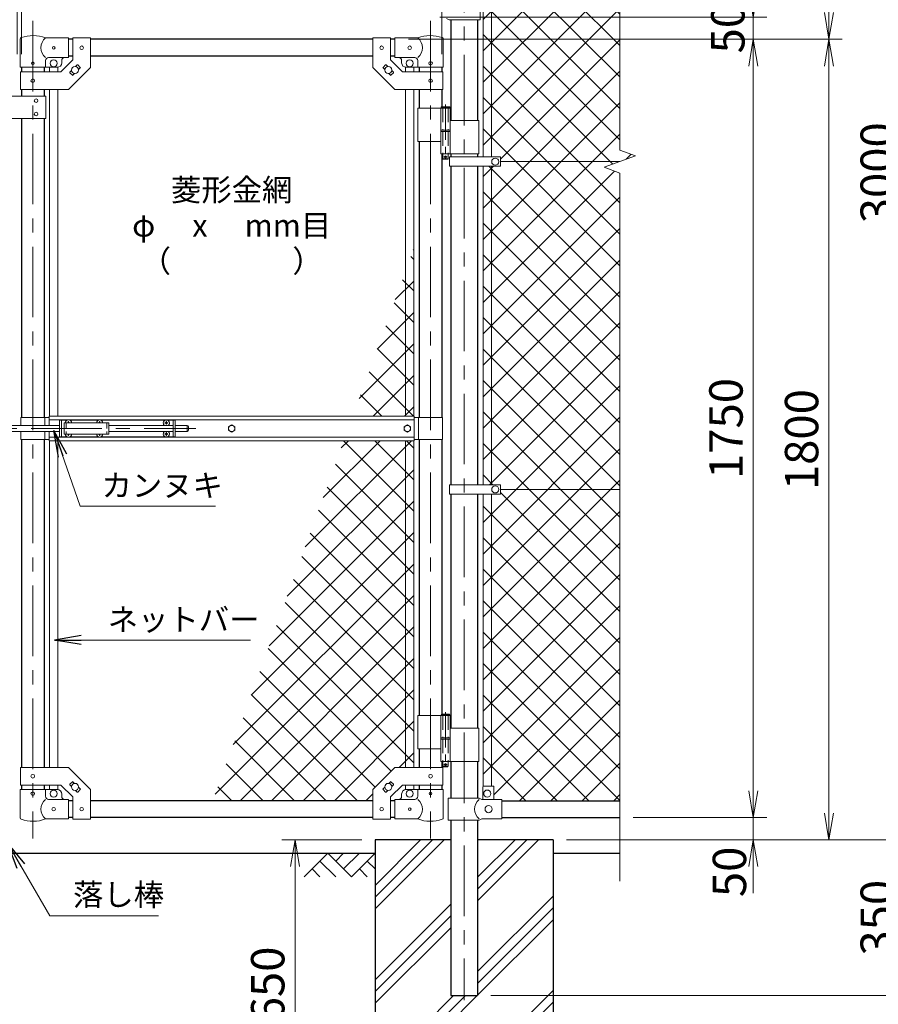
# Model space of a CAD drawing. Units: millimetres. Extents: x 12600 to 25200, y 0 to 8910.
# Drawn here: x 20954 to 22884, y 2979 to 5193 of the extents above; entities that cross this region are included whole.
import ezdxf
from ezdxf.enums import TextEntityAlignment as Align

# ---------------------------------------------------------------- set-up
doc = ezdxf.new("R2010")
doc.units = ezdxf.units.MM
doc.header["$LTSCALE"] = 5
doc.header["$MEASUREMENT"] = 0
doc.linetypes.add('CENTER', pattern=[50.8, 31.75, -6.35, 6.35, -6.35])
doc.linetypes.add('DASHED', pattern=[19.05, 12.7, -6.35])
doc.layers.get('Defpoints').update_dxf_attribs({"color": 8})
for name, color, linetype in [('D-BGD', 7, 'Continuous'), ('D-STR1', 1, 'Continuous'), ('D-STR4', 7, 'Continuous')]:
    doc.layers.add(name, color=color, linetype=linetype)
for name, color, linetype, lineweight in [('D-BMK', 2, 'CENTER', 13), ('D-DCR-HCH', 7, 'Continuous', 13), ('D-STR-DIM', 7, 'Continuous', 13), ('D-STR-TXT', 7, 'Continuous', 13), ('D-STR2', 7, 'Continuous', 13), ('D-STR3', 3, 'Continuous', 13)]:
    doc.layers.add(name, color=color, linetype=linetype, lineweight=lineweight)
doc.styles.add('ゴシック', font='txt')
doc.dimstyles.new('STYLE', dxfattribs={"dimscale": 30, "dimtxt": 2.5, "dimasz": 2, "dimexe": 1, "dimexo": 1, "dimgap": 0.8, "dimtad": 1, "dimdsep": 46, "dimtxsty": 'ゴシック', "dimblk": 'OPEN', "dimcen": 1e-08, "dimclrd": 256, "dimclre": 256, "dimclrt": 256, "dimadec": 0, "dimazin": 2, "dimtfac": 1, "dimtmove": 2, "dimatfit": 3, "dimldrblk": 'OPEN', "dimfxl": 1, "dimtolj": 1, "dimtzin": 0, "dimlwd": -1, "dimlwe": -1, "dimarcsym": 0})

# ---------------------------------------------------------------- blocks, each defined once
blk = doc.blocks.new('_Open')
at = {"color": 0, "linetype": 'ByBlock', "lineweight": -2}
for p, q in [((-1, 0.167), (0, 0)), ((-1, -0.167), (0, 0)), ((0, 0), (-1, 0))]:
    blk.add_line(p, q, dxfattribs=at)
blk = doc.blocks.new('*D20')
at = {"layer": 'D-STR-DIM'}
for p, q in [((21722.7, 3348.8), (21542.7, 3348.8)), ((21572.7, 3288.8), (21572.7, 2758.8)), ((21722.7, 2698.8), (21542.7, 2698.8))]:
    blk.add_line(p, q, dxfattribs=at)
at = {"layer": 'Defpoints', "color": 0}
for p in [(21752.7, 3348.8), (21572.7, 2698.8), (21752.7, 2698.8)]:
    blk.add_point(p, dxfattribs=at)
at = {"layer": 'D-STR-DIM', "xscale": 60, "yscale": 60, "zscale": 60}
for p, rotation in [((21572.7, 3348.8), 90), ((21572.7, 2698.8), 270)]:
    blk.add_blockref('_Open', p, dxfattribs=dict(at, rotation=rotation))
at = {"layer": 'D-STR-DIM', "insert": (21511.2, 3023.8), "char_height": 75, "attachment_point": 5, "rotation": 90, "style": 'ゴシック'}
blk.add_mtext('\\A1;650', dxfattribs=at)
blk = doc.blocks.new('*D21')
at = {"layer": 'D-STR-DIM'}
for p, q in [((22602.7, 3458.8), (22602.7, 3518.8)), ((22332.7, 3398.8), (22632.7, 3398.8)), ((22602.7, 3348.8), (22602.7, 3398.8)), ((22182.7, 3348.8), (22632.7, 3348.8)), ((22602.7, 3288.8), (22602.7, 3228.8))]:
    blk.add_line(p, q, dxfattribs=at)
at = {"layer": 'Defpoints', "color": 0}
for p in [(22302.7, 3398.8), (22602.7, 3398.8), (22152.7, 3348.8)]:
    blk.add_point(p, dxfattribs=at)
at = {"layer": 'D-STR-DIM', "xscale": 60, "yscale": 60, "zscale": 60}
for p, rotation in [((22602.7, 3398.8), 270), ((22602.7, 3348.8), 90)]:
    blk.add_blockref('_Open', p, dxfattribs=dict(at, rotation=rotation))
at = {"layer": 'D-STR-DIM', "insert": (22549, 3276.9), "char_height": 75, "attachment_point": 5, "rotation": 90, "style": 'ゴシック'}
blk.add_mtext('\\A1;50', dxfattribs=at)
blk = doc.blocks.new('*D22')
at = {"layer": 'D-STR-DIM'}
for p, q in [((21827.3, 5148.8), (22632.7, 5148.8)), ((22602.7, 3458.8), (22602.7, 5088.8)), ((22332.7, 3398.8), (22632.7, 3398.8))]:
    blk.add_line(p, q, dxfattribs=at)
at = {"layer": 'Defpoints', "color": 0}
for p in [(21797.3, 5148.8), (22602.7, 5148.8), (22302.7, 3398.8)]:
    blk.add_point(p, dxfattribs=at)
at = {"layer": 'D-STR-DIM', "xscale": 60, "yscale": 60, "zscale": 60}
for p, rotation in [((22602.7, 5148.8), 90), ((22602.7, 3398.8), 270)]:
    blk.add_blockref('_Open', p, dxfattribs=dict(at, rotation=rotation))
at = {"layer": 'D-STR-DIM', "insert": (22541.2, 4273.8), "char_height": 75, "attachment_point": 5, "rotation": 90, "style": 'ゴシック'}
blk.add_mtext('\\A1;1750', dxfattribs=at)
blk = doc.blocks.new('*D23')
at = {"layer": 'D-STR-DIM'}
for p, q in [((22332.7, 6348.8), (22972.7, 6348.8)), ((22942.7, 3408.8), (22942.7, 6288.8)), ((22182.7, 3348.8), (22972.7, 3348.8))]:
    blk.add_line(p, q, dxfattribs=at)
at = {"layer": 'Defpoints', "color": 0}
for p in [(22302.7, 6348.8), (22942.7, 6348.8), (22152.7, 3348.8)]:
    blk.add_point(p, dxfattribs=at)
at = {"layer": 'D-STR-DIM', "xscale": 60, "yscale": 60, "zscale": 60}
for p, rotation in [((22942.7, 6348.8), 90), ((22942.7, 3348.8), 270)]:
    blk.add_blockref('_Open', p, dxfattribs=dict(at, rotation=rotation))
at = {"layer": 'D-STR-DIM', "insert": (22881.2, 4848.8), "char_height": 75, "attachment_point": 5, "rotation": 90, "style": 'ゴシック'}
blk.add_mtext('\\A1;3000', dxfattribs=at)
blk = doc.blocks.new('*D24')
at = {"layer": 'D-STR-DIM'}
for p, q in [((22332.7, 6348.8), (23142.7, 6348.8)), ((23112.7, 3058.8), (23112.7, 6288.8)), ((22012.9, 2998.8), (23142.7, 2998.8))]:
    blk.add_line(p, q, dxfattribs=at)
at = {"layer": 'Defpoints', "color": 0}
for p in [(22302.7, 6348.8), (23112.7, 6348.8), (21982.9, 2998.8)]:
    blk.add_point(p, dxfattribs=at)
at = {"layer": 'D-STR-DIM', "xscale": 60, "yscale": 60, "zscale": 60}
for p, rotation in [((23112.7, 6348.8), 90), ((23112.7, 2998.8), 270)]:
    blk.add_blockref('_Open', p, dxfattribs=dict(at, rotation=rotation))
at = {"layer": 'D-STR-DIM', "insert": (23051.2, 4673.8), "char_height": 75, "attachment_point": 5, "rotation": 90, "style": 'ゴシック'}
blk.add_mtext('\\A1;3350', dxfattribs=at)
blk = doc.blocks.new('*D25')
at = {"layer": 'D-STR-DIM'}
for p, q in [((22182.7, 3348.8), (22972.7, 3348.8)), ((22942.7, 3288.8), (22942.7, 3058.8)), ((22012.9, 2998.8), (22972.7, 2998.8))]:
    blk.add_line(p, q, dxfattribs=at)
at = {"layer": 'Defpoints', "color": 0}
for p in [(22152.7, 3348.8), (21982.9, 2998.8), (22942.7, 2998.8)]:
    blk.add_point(p, dxfattribs=at)
at = {"layer": 'D-STR-DIM', "xscale": 60, "yscale": 60, "zscale": 60}
for p, rotation in [((22942.7, 3348.8), 90), ((22942.7, 2998.8), 270)]:
    blk.add_blockref('_Open', p, dxfattribs=dict(at, rotation=rotation))
at = {"layer": 'D-STR-DIM', "insert": (22881.2, 3173.8), "char_height": 75, "attachment_point": 5, "rotation": 90, "style": 'ゴシック'}
blk.add_mtext('\\A1;350', dxfattribs=at)
blk = doc.blocks.new('*D2')
at = {"layer": 'D-STR-DIM'}
for p, q in [((22332.7, 6348.8), (22802.7, 6348.8)), ((22772.7, 6288.8), (22772.7, 5208.8)), ((21827.3, 5148.8), (22802.7, 5148.8))]:
    blk.add_line(p, q, dxfattribs=at)
at = {"layer": 'Defpoints', "color": 0}
for p in [(22302.7, 6348.8), (21797.3, 5148.8), (22772.7, 5148.8)]:
    blk.add_point(p, dxfattribs=at)
at = {"layer": 'D-STR-DIM', "xscale": 60, "yscale": 60, "zscale": 60}
for p, rotation in [((22772.7, 6348.8), 90), ((22772.7, 5148.8), 270)]:
    blk.add_blockref('_Open', p, dxfattribs=dict(at, rotation=rotation))
at = {"layer": 'D-STR-DIM', "insert": (22711.2, 5748.8), "char_height": 75, "attachment_point": 5, "rotation": 90, "style": 'ゴシック'}
blk.add_mtext('\\A1;1200', dxfattribs=at)
blk = doc.blocks.new('*D3')
at = {"layer": 'D-STR-DIM'}
for p, q in [((21827.3, 5148.8), (22802.7, 5148.8)), ((22772.7, 5088.8), (22772.7, 3408.8)), ((22182.7, 3348.8), (22802.7, 3348.8))]:
    blk.add_line(p, q, dxfattribs=at)
at = {"layer": 'Defpoints', "color": 0}
for p in [(21797.3, 5148.8), (22152.7, 3348.8), (22772.7, 3348.8)]:
    blk.add_point(p, dxfattribs=at)
at = {"layer": 'D-STR-DIM', "xscale": 60, "yscale": 60, "zscale": 60}
for p, rotation in [((22772.7, 5148.8), 90), ((22772.7, 3348.8), 270)]:
    blk.add_blockref('_Open', p, dxfattribs=dict(at, rotation=rotation))
at = {"layer": 'D-STR-DIM', "insert": (22711.2, 4248.8), "char_height": 75, "attachment_point": 5, "rotation": 90, "style": 'ゴシック'}
blk.add_mtext('\\A1;1800', dxfattribs=at)
blk = doc.blocks.new('*D5')
at = {"layer": 'D-STR-DIM'}
for p, q in [((22602.7, 5258.8), (22602.7, 5318.8)), ((21897.7, 5198.8), (22632.7, 5198.8)), ((22602.7, 5198.8), (22602.7, 5148.8)), ((21827.3, 5148.8), (22632.7, 5148.8)), ((22602.7, 5088.8), (22602.7, 5028.8))]:
    blk.add_line(p, q, dxfattribs=at)
at = {"layer": 'Defpoints', "color": 0}
for p in [(21867.7, 5198.8), (21797.3, 5148.8), (22602.7, 5148.8)]:
    blk.add_point(p, dxfattribs=at)
at = {"layer": 'D-STR-DIM', "xscale": 60, "yscale": 60, "zscale": 60}
for p, rotation in [((22602.7, 5198.8), 270), ((22602.7, 5148.8), 90)]:
    blk.add_blockref('_Open', p, dxfattribs=dict(at, rotation=rotation))
at = {"layer": 'D-STR-DIM', "insert": (22545.4, 5173.8), "char_height": 75, "attachment_point": 5, "rotation": 90, "style": 'ゴシック'}
blk.add_mtext('\\A1;50', dxfattribs=at)
blk = doc.blocks.new('*D40')
at = {"layer": 'D-STR-DIM'}
for p, q in [((20957.7, 5115.8), (20957.7, 6628.8)), ((21902.7, 5115.8), (21902.7, 6628.8)), ((21017.7, 6598.8), (21842.7, 6598.8))]:
    blk.add_line(p, q, dxfattribs=at)
at = {"layer": 'Defpoints', "color": 0}
for p in [(21902.7, 6598.8), (20957.7, 5085.8), (21902.7, 5085.8)]:
    blk.add_point(p, dxfattribs=at)
at = {"layer": 'D-STR-DIM', "xscale": 60, "yscale": 60, "zscale": 60, "rotation": 180}
blk.add_blockref('_Open', (20957.7, 6598.8), dxfattribs=at)
at = {"layer": 'D-STR-DIM', "xscale": 60, "yscale": 60, "zscale": 60}
blk.add_blockref('_Open', (21902.7, 6598.8), dxfattribs=at)
at = {"layer": 'D-STR-DIM', "insert": (21430.2, 6688.8), "char_height": 75, "attachment_point": 5, "style": 'ゴシック'}
blk.add_mtext('\\A1;945', dxfattribs=at)
blk = doc.blocks.new('*D43')
at = {"layer": 'D-STR-DIM'}
for p, q in [((20947.7, 5115.8), (20947.7, 6628.8)), ((20957.7, 5115.8), (20957.7, 6628.8)), ((20887.7, 6598.8), (20827.7, 6598.8)), ((20947.7, 6598.8), (20957.7, 6598.8)), ((21017.7, 6598.8), (21077.7, 6598.8))]:
    blk.add_line(p, q, dxfattribs=at)
at = {"layer": 'Defpoints', "color": 0}
for p in [(20957.7, 6598.8), (20947.7, 5085.8), (20957.7, 5085.8)]:
    blk.add_point(p, dxfattribs=at)
at = {"layer": 'D-STR-DIM', "xscale": 60, "yscale": 60, "zscale": 60}
blk.add_blockref('_Open', (20947.7, 6598.8), dxfattribs=at)
at = {"layer": 'D-STR-DIM', "xscale": 60, "yscale": 60, "zscale": 60, "rotation": 180}
blk.add_blockref('_Open', (20957.7, 6598.8), dxfattribs=at)
at = {"layer": 'D-STR-DIM', "insert": (20952.7, 6688.8), "char_height": 75, "attachment_point": 5, "style": 'ゴシック'}
blk.add_mtext('\\A1;10', dxfattribs=at)

msp = doc.modelspace()

# ---------------------------------------------------------------- hatches: boundary and pattern name
at = {"layer": 'D-DCR-HCH'}
h = msp.add_hatch(dxfattribs=at)
h.set_pattern_fill('PLAST', color=256, scale=600, angle=45)
h.set_pattern_definition([(45, (31994.15, 36557.47), (-106.066, 106.066), []), (45, (31980.9, 36570.73), (-106.066, 106.066), []), (45, (31967.64, 36583.99), (-106.066, 106.066), [])])
h.paths.add_polyline_path([(22152.656, 3348.839), (21982.906, 3348.839), (21982.906, 2998.839), (21922.406, 2998.839), (21922.406, 3348.839), (21752.656, 3348.839), (21752.656, 2698.839), (22152.656, 2698.839)])
at = {"layer": 'D-STR2'}
h = msp.add_hatch(dxfattribs=at)
h.set_pattern_fill('ANSI37', color=256, scale=400)
h.set_pattern_definition([(45, (18689.98, 50), (-35.35534, 35.35534), []), (135, (18689.98, 50), (-35.35534, -35.35534), [])])
h.paths.add_polyline_path([(22302.656, 6310.839), (22037.656, 6310.839), (22037.656, 6307.839), (22019.656, 6307.839), (22019.656, 6278.839, -0.41421356), (22018.656, 6277.839), (22014.156, 6277.839), (22014.156, 5621.139), (22035.156, 5621.139), (22035.156, 5610.839), (22302.656, 5610.839)])
h.paths.add_polyline_path([(22014.156, 6277.839), (21995.156, 6277.839), (21995.156, 5621.139), (22014.156, 5621.139)])
h.paths.add_polyline_path([(22302.656, 5610.839), (22035.156, 5610.839), (22035.156, 5600.539), (22014.156, 5600.539), (22014.156, 4884.339), (22034.656, 4884.339), (22034.656, 4873.839), (22302.656, 4873.839), (22337.895, 4886.665), (22302.656, 4899.491)])
h.paths.add_polyline_path([(22014.156, 5600.539), (21995.156, 5600.539), (21995.156, 4884.339), (22014.156, 4884.339)])
h.paths.add_polyline_path([(22302.656, 4848.187), (22267.418, 4861.013), (22302.656, 4873.839), (22034.656, 4873.839), (22034.656, 4863.339), (22014.156, 4863.339), (22014.156, 4147.339), (22034.656, 4147.339), (22034.656, 4136.839), (22302.656, 4136.839)])
h.paths.add_polyline_path([(22014.156, 4863.339), (21995.156, 4863.339), (21995.156, 4147.339), (22014.156, 4147.339)])
h.paths.add_polyline_path([(22302.656, 4136.839), (22034.656, 4136.839), (22034.656, 4126.339), (22014.156, 4126.339), (22014.156, 3469.939), (22017.656, 3469.939, -0.41421356), (22019.656, 3467.939), (22019.656, 3439.939), (22037.656, 3439.939), (22037.656, 3436.839), (22302.656, 3436.839)])
h.paths.add_polyline_path([(22014.156, 4126.339), (21995.156, 4126.339), (21995.156, 3469.262, -0.21525044), (21996.656, 3469.939), (22014.156, 3469.939)])
h = msp.add_hatch(dxfattribs=at)
h.set_pattern_fill('ANSI37', color=256, scale=400)
h.set_pattern_definition([(45, (-1859.54, -5022.53), (-35.35534, 35.35534), []), (135, (-1859.54, -5022.53), (-35.35534, -35.35534), [])])
h.paths.add_polyline_path([(21839.756, 4678.291), (21820.756, 4626.089), (21820.756, 4301.339), (21839.756, 4301.339)])
h.paths.add_polyline_path([(21820.756, 4626.089), (21702.557, 4301.339), (21820.756, 4301.339)])
h.paths.add_polyline_path([(21839.756, 4246.339), (21820.756, 4246.339), (21820.756, 3511.889), (21839.756, 3511.889)])
h.paths.add_polyline_path([(21820.756, 4246.339), (21682.538, 4246.339), (21387.904, 3436.839), (21747.256, 3436.839), (21747.256, 3461.889), (21797.256, 3511.889), (21820.756, 3511.889)])

# ---------------------------------------------------------------- linework, layer by layer
at = {"layer": 'D-BGD'}
for p, q in [((20152.656, 3318.839), (21752.656, 3318.839)), ((22152.656, 3318.839), (22302.656, 3318.839))]:
    msp.add_line(p, q, dxfattribs=at)
at = {"layer": 'D-BMK'}
for p, q in [((21952.656, 6384.078), (21952.656, 2988.263)), ((20983.056, 5190.572), (20983.056, 3352.177)), ((21877.256, 5190.572), (21877.256, 3352.177)), ((20725.186, 4273.839), (21349.638, 4273.839))]:
    msp.add_line(p, q, dxfattribs=at)
at = {"layer": 'D-BMK', "ltscale": 0.5}
for p, q in [((21910.816, 5002.256), (21910.816, 4877.372)), ((21907.19, 4884.339), (21914.441, 4884.339)), ((21910.816, 3636.256), (21910.816, 3511.372)), ((21907.19, 3518.339), (21914.441, 3518.339))]:
    msp.add_line(p, q, dxfattribs=at)
at = {"layer": 'D-DCR-HCH'}
for p, q in [((21646.232, 3318.839), (21593.02, 3265.627)), ((21628.495, 3301.101), (21664.132, 3265.627)), ((21646.232, 3318.839), (21699.444, 3265.627)), ((21663.969, 3301.101), (21681.707, 3318.839)), ((21681.707, 3283.364), (21717.181, 3318.839)), ((21699.444, 3265.627), (21752.656, 3318.839)), ((21734.919, 3301.101), (21752.656, 3283.445)), ((21610.757, 3283.364), (21628.576, 3265.627)), ((21717.181, 3283.364), (21735, 3265.627))]:
    msp.add_line(p, q, dxfattribs=at)
at = {"layer": 'D-STR-DIM'}
for p, q in [((22302.656, 4899.491), (22302.656, 6411.839)), ((22337.895, 4886.665), (22302.656, 4899.491)), ((22267.418, 4861.013), (22337.895, 4886.665)), ((22302.656, 4848.187), (22267.418, 4861.013)), ((22302.656, 3255.839), (22302.656, 4848.187))]:
    msp.add_line(p, q, dxfattribs=at)
at = {"layer": 'D-STR1'}
for p, q in [((21922.406, 5192.939), (21922.406, 4966.339)), ((21982.906, 5192.939), (21982.906, 4966.339)), ((21073.056, 5148.839), (21063.056, 5148.839)), ((21747.256, 5148.839), (21113.056, 5148.839)), ((21797.256, 5148.839), (21787.256, 5148.839)), ((21073.056, 5110.839), (21063.056, 5110.839)), ((21747.256, 5110.839), (21113.056, 5110.839)), ((21797.256, 5110.839), (21787.256, 5110.839)), ((20957.656, 5085.839), (20957.656, 5075.789)), ((21008.456, 5085.839), (21008.456, 5075.789)), ((21851.856, 5085.839), (21851.856, 5075.789)), ((21902.656, 5085.839), (21902.656, 5075.789)), ((20957.656, 5035.789), (20957.656, 5020.789)), ((21008.456, 5035.789), (21008.456, 5020.789)), ((21851.856, 5035.789), (21851.856, 4994.339)), ((21902.656, 5035.789), (21902.656, 4997.339)), ((20957.656, 4970.789), (20957.656, 4298.839)), ((21008.456, 4970.789), (21008.456, 4298.839)), ((21851.856, 4919.339), (21851.856, 4298.839)), ((21902.656, 4891.339), (21902.656, 4298.839)), ((21922.406, 4891.339), (21922.406, 4884.339)), ((21982.906, 4891.339), (21982.906, 4884.339)), ((21922.406, 4863.339), (21922.406, 4147.339)), ((21982.906, 4863.339), (21982.906, 4147.339)), ((20957.656, 4248.839), (20957.656, 3511.889)), ((21008.456, 4248.839), (21008.456, 3511.889)), ((21851.856, 4248.839), (21851.856, 3628.339)), ((21902.656, 4248.839), (21902.656, 3631.339)), ((21922.406, 4126.339), (21922.406, 3600.339)), ((21982.906, 4126.339), (21982.906, 3600.339)), ((21851.856, 3553.339), (21851.856, 3511.889)), ((21902.656, 3525.339), (21902.656, 3511.889)), ((21922.406, 3525.339), (21922.406, 3442.939)), ((21982.906, 3525.339), (21982.906, 3442.939)), ((20957.656, 3471.889), (20957.656, 3461.839)), ((21008.456, 3471.889), (21008.456, 3461.839)), ((21851.856, 3471.889), (21851.856, 3461.839)), ((21902.656, 3471.889), (21902.656, 3461.839)), ((21073.056, 3436.839), (21063.056, 3436.839)), ((21747.256, 3436.839), (21113.056, 3436.839)), ((21797.256, 3436.839), (21787.256, 3436.839)), ((22037.656, 3436.839), (22302.656, 3436.839)), ((21073.056, 3398.839), (21063.056, 3398.839)), ((21747.256, 3398.839), (21113.056, 3398.839)), ((21797.256, 3398.839), (21787.256, 3398.839)), ((21922.406, 3392.939), (21922.406, 2998.839)), ((21982.906, 3392.939), (21982.906, 2998.839)), ((22037.656, 3398.839), (22302.656, 3398.839)), ((21922.406, 2998.839), (21982.906, 2998.839))]:
    msp.add_line(p, q, dxfattribs=at)
at = {"layer": 'D-STR3'}
for p, q in [((21995.156, 5600.539), (21995.156, 4884.339)), ((22014.156, 5600.539), (22014.156, 4884.339)), ((21988.756, 5242.939), (21988.756, 5192.939)), ((21912.856, 5195.939), (21918.856, 5192.939)), ((21988.756, 5192.939), (21918.856, 5192.939)), ((20954.506, 5085.839), (20954.506, 5149.531)), ((21063.056, 5151.839), (21011.606, 5151.839)), ((21063.056, 5151.839), (21063.056, 5107.839)), ((21073.056, 5152.039), (21073.056, 5102.357)), ((21073.056, 5152.039), (21113.056, 5152.039)), ((21113.056, 5152.039), (21113.056, 5085.789)), ((21747.256, 5152.039), (21747.256, 5085.789)), ((21787.256, 5152.039), (21747.256, 5152.039)), ((21787.256, 5152.039), (21787.256, 5102.357)), ((21797.256, 5151.839), (21848.706, 5151.839)), ((21797.256, 5151.839), (21797.256, 5107.839)), ((21905.806, 5085.839), (21905.806, 5149.531)), ((21011.606, 5085.839), (21011.606, 5100.839)), ((21063.056, 5107.839), (21018.606, 5107.839)), ((21046.488, 5075.789), (21073.056, 5102.357)), ((21048.056, 5100.839), (21048.056, 5095.839)), ((21813.825, 5075.789), (21787.256, 5102.357)), ((21797.256, 5107.839), (21841.706, 5107.839)), ((21812.256, 5100.839), (21812.256, 5095.839)), ((21848.706, 5085.839), (21848.706, 5100.839)), ((20954.506, 5085.839), (21011.606, 5085.839)), ((20955.356, 5075.789), (21046.488, 5075.789)), ((20955.356, 5075.789), (20955.356, 5035.789)), ((21011.606, 5085.839), (21038.056, 5085.839)), ((21020.556, 5085.839), (21020.556, 5075.789)), ((21039.556, 5085.839), (21039.556, 5075.789)), ((21063.056, 5035.789), (21113.056, 5085.789)), ((21066.389, 5075.193), (21070.105, 5078.908)), ((21066.389, 5073.778), (21072.046, 5068.122)), ((21073.46, 5068.122), (21077.176, 5071.837)), ((21078.937, 5087.74), (21082.652, 5091.456)), ((21084.067, 5091.456), (21089.723, 5085.799)), ((21086.008, 5080.669), (21089.723, 5084.385)), ((21797.256, 5035.789), (21747.256, 5085.789)), ((21776.246, 5091.456), (21770.589, 5085.799)), ((21774.305, 5080.669), (21770.589, 5084.385)), ((21781.376, 5087.74), (21777.66, 5091.456)), ((21786.852, 5068.122), (21783.137, 5071.837)), ((21793.923, 5073.778), (21788.267, 5068.122)), ((21793.923, 5075.193), (21790.208, 5078.908)), ((21904.956, 5075.789), (21813.825, 5075.789)), ((21820.756, 5085.839), (21820.756, 5075.789)), ((21848.706, 5085.839), (21822.256, 5085.839)), ((21839.756, 5085.839), (21839.756, 5075.789)), ((21905.806, 5085.839), (21848.706, 5085.839)), ((21904.956, 5075.789), (21904.956, 5035.789)), ((20955.356, 5035.789), (21063.056, 5035.789)), ((21020.556, 5035.789), (21020.556, 4301.339)), ((21039.556, 5035.789), (21039.556, 4301.339)), ((21904.956, 5035.789), (21797.256, 5035.789)), ((21820.756, 5035.789), (21820.756, 4301.339)), ((21839.756, 5035.789), (21839.756, 4301.339)), ((21012.056, 5020.789), (20892.056, 5020.789)), ((21012.056, 5020.789), (21012.056, 4970.789)), ((21848.706, 4994.339), (21848.706, 4919.339)), ((21848.706, 4994.339), (21921.616, 4994.339)), ((21900.016, 4994.339), (21900.016, 4944.339)), ((21901.816, 4997.339), (21900.816, 4996.339)), ((21900.816, 4996.339), (21900.816, 4994.339)), ((21920.816, 4996.339), (21900.816, 4996.339)), ((21901.816, 4997.339), (21919.816, 4997.339)), ((21920.816, 4996.339), (21919.816, 4997.339)), ((21920.816, 4996.339), (21920.816, 4994.339)), ((21921.616, 4994.339), (21921.616, 4944.339)), ((21012.056, 4970.789), (20892.056, 4970.789)), ((21921.616, 4966.339), (21985.956, 4966.339)), ((21985.956, 4966.339), (21985.956, 4891.339)), ((21900.016, 4944.339), (21921.616, 4944.339)), ((21900.016, 4941.339), (21921.616, 4941.339)), ((21900.016, 4941.339), (21900.016, 4891.339)), ((21900.316, 4944.339), (21900.316, 4941.339)), ((21900.316, 4941.339), (21921.316, 4941.339)), ((21921.316, 4944.339), (21921.316, 4941.339)), ((21921.616, 4941.339), (21921.616, 4891.339)), ((21848.706, 4919.339), (21899.904, 4919.339)), ((21900.016, 4891.339), (21985.956, 4891.339)), ((21904.816, 4891.339), (21904.816, 4880.339)), ((21905.816, 4879.339), (21904.816, 4880.339)), ((21916.816, 4880.339), (21904.816, 4880.339)), ((21905.816, 4879.339), (21915.816, 4879.339)), ((21915.816, 4879.339), (21916.816, 4880.339)), ((21916.816, 4891.339), (21916.816, 4880.339)), ((21919.856, 4884.339), (21919.856, 4863.339)), ((21919.856, 4884.339), (22034.656, 4884.339)), ((22034.656, 4884.339), (22034.656, 4863.339)), ((22302.656, 4873.839), (22034.656, 4873.839)), ((21919.856, 4863.339), (22034.656, 4863.339)), ((21995.156, 4863.339), (21995.156, 4147.339)), ((22014.156, 4863.339), (22014.156, 4147.339)), ((20956.056, 4298.839), (20956.056, 4280.339)), ((20956.056, 4298.839), (21020.156, 4298.839)), ((21010.056, 4298.839), (21010.056, 4280.339)), ((21020.156, 4301.339), (21840.156, 4301.339)), ((21020.156, 4280.339), (21020.156, 4301.339)), ((21840.156, 4246.339), (21840.156, 4301.339)), ((21904.256, 4298.839), (21840.156, 4298.839)), ((21850.256, 4298.839), (21850.256, 4248.839)), ((21904.256, 4298.839), (21904.256, 4248.839)), ((20862.506, 4280.339), (21043.306, 4280.339)), ((21020.156, 4293.339), (21840.156, 4293.339)), ((21043.306, 4292.839), (21043.306, 4254.839)), ((21043.306, 4292.839), (21060.708, 4292.839)), ((21047.806, 4292.839), (21047.806, 4254.839)), ((21053.806, 4286.339), (21053.806, 4261.339)), ((21053.806, 4286.339), (21153.806, 4286.339)), ((21061.453, 4286.756), (21060.156, 4286.734)), ((21060.156, 4286.734), (21060.156, 4286.339)), ((21062.911, 4289.489), (21062.889, 4288.192)), ((21062.911, 4289.489), (21063.701, 4289.489)), ((21063.701, 4289.489), (21063.724, 4288.192)), ((21065.159, 4286.756), (21066.456, 4286.734)), ((21065.904, 4292.839), (21130.708, 4292.839)), ((21066.456, 4286.734), (21066.456, 4286.339)), ((21131.453, 4286.756), (21130.156, 4286.734)), ((21130.156, 4286.734), (21130.156, 4286.339)), ((21132.911, 4289.489), (21132.889, 4288.192)), ((21132.911, 4289.489), (21133.701, 4289.489)), ((21133.701, 4289.489), (21133.724, 4288.192)), ((21135.159, 4286.756), (21136.456, 4286.734)), ((21135.904, 4292.839), (21303.306, 4292.839)), ((21136.456, 4286.734), (21136.456, 4286.339)), ((21153.806, 4286.339), (21153.806, 4261.339)), ((21153.806, 4280.339), (21298.806, 4280.339)), ((21281.453, 4286.756), (21280.156, 4286.734)), ((21280.156, 4286.734), (21280.156, 4286.339)), ((21280.156, 4285.944), (21280.156, 4286.339)), ((21281.453, 4285.921), (21280.156, 4285.944)), ((21282.911, 4289.489), (21282.889, 4288.192)), ((21282.911, 4283.189), (21282.889, 4284.486)), ((21283.701, 4289.489), (21282.911, 4289.489)), ((21283.701, 4283.189), (21282.911, 4283.189)), ((21283.701, 4289.489), (21283.724, 4288.192)), ((21283.701, 4283.189), (21283.724, 4284.486)), ((21285.159, 4286.756), (21286.456, 4286.734)), ((21285.159, 4285.921), (21286.456, 4285.944)), ((21286.456, 4286.734), (21286.456, 4286.339)), ((21286.456, 4285.944), (21286.456, 4286.339)), ((21298.806, 4292.839), (21298.806, 4254.839)), ((21303.306, 4292.839), (21303.306, 4254.839)), ((21303.306, 4280.339), (21330.306, 4280.339)), ((21330.306, 4280.339), (21330.306, 4267.339)), ((21333.306, 4277.339), (21333.306, 4270.339)), ((20862.506, 4267.339), (21043.306, 4267.339)), ((20956.056, 4267.339), (20956.056, 4248.839)), ((21010.056, 4267.339), (21010.056, 4248.839)), ((21020.156, 4246.339), (21020.156, 4267.339)), ((21020.156, 4254.339), (21840.156, 4254.339)), ((21043.306, 4254.839), (21060.708, 4254.839)), ((21053.806, 4261.339), (21153.806, 4261.339)), ((21060.156, 4260.944), (21060.156, 4261.339)), ((21061.453, 4260.921), (21060.156, 4260.944)), ((21062.911, 4258.189), (21062.889, 4259.486)), ((21062.911, 4258.189), (21063.701, 4258.189)), ((21063.701, 4258.189), (21063.724, 4259.486)), ((21065.159, 4260.921), (21066.456, 4260.944)), ((21065.904, 4254.839), (21130.708, 4254.839)), ((21066.456, 4260.944), (21066.456, 4261.339)), ((21130.156, 4260.944), (21130.156, 4261.339)), ((21131.453, 4260.921), (21130.156, 4260.944)), ((21132.911, 4258.189), (21132.889, 4259.486)), ((21132.911, 4258.189), (21133.701, 4258.189)), ((21133.701, 4258.189), (21133.724, 4259.486)), ((21135.159, 4260.921), (21136.456, 4260.944)), ((21135.904, 4254.839), (21303.306, 4254.839)), ((21136.456, 4260.944), (21136.456, 4261.339)), ((21153.806, 4267.339), (21298.806, 4267.339)), ((21281.453, 4261.756), (21280.156, 4261.734)), ((21280.156, 4261.734), (21280.156, 4261.339)), ((21280.156, 4260.944), (21280.156, 4261.339)), ((21281.453, 4260.921), (21280.156, 4260.944)), ((21282.911, 4264.489), (21282.889, 4263.192)), ((21282.911, 4258.189), (21282.889, 4259.486)), ((21283.701, 4264.489), (21282.911, 4264.489)), ((21283.701, 4258.189), (21282.911, 4258.189)), ((21283.701, 4264.489), (21283.724, 4263.192)), ((21283.701, 4258.189), (21283.724, 4259.486)), ((21285.159, 4261.756), (21286.456, 4261.734)), ((21285.159, 4260.921), (21286.456, 4260.944)), ((21286.456, 4261.734), (21286.456, 4261.339)), ((21286.456, 4260.944), (21286.456, 4261.339)), ((21303.306, 4267.339), (21330.306, 4267.339)), ((20956.056, 4248.839), (21020.156, 4248.839)), ((21020.156, 4246.339), (21840.156, 4246.339)), ((21020.556, 4246.339), (21020.556, 3511.889)), ((21039.556, 4246.339), (21039.556, 3511.889)), ((21820.756, 4246.339), (21820.756, 3511.889)), ((21839.756, 4246.339), (21839.756, 3511.889)), ((21904.256, 4248.839), (21840.156, 4248.839)), ((21919.856, 4147.339), (21919.856, 4126.339)), ((21919.856, 4147.339), (22034.656, 4147.339)), ((22034.656, 4147.339), (22034.656, 4126.339)), ((21919.856, 4126.339), (22034.656, 4126.339)), ((21995.156, 3469.262), (21995.156, 4126.339)), ((22014.156, 3469.939), (22014.156, 4126.339)), ((22302.656, 4136.839), (22034.656, 4136.839)), ((21901.816, 3631.339), (21900.816, 3630.339)), ((21901.816, 3631.339), (21919.816, 3631.339)), ((21920.816, 3630.339), (21919.816, 3631.339)), ((21848.706, 3628.339), (21848.706, 3553.339)), ((21848.706, 3628.339), (21921.616, 3628.339)), ((21900.016, 3628.339), (21900.016, 3578.339)), ((21900.816, 3630.339), (21900.816, 3628.339)), ((21920.816, 3630.339), (21900.816, 3630.339)), ((21920.816, 3630.339), (21920.816, 3628.339)), ((21921.616, 3628.339), (21921.616, 3578.339)), ((21921.616, 3600.339), (21985.956, 3600.339)), ((21985.956, 3600.339), (21985.956, 3525.339)), ((21900.016, 3578.339), (21921.616, 3578.339)), ((21900.016, 3575.339), (21921.616, 3575.339)), ((21900.016, 3575.339), (21900.016, 3525.339)), ((21900.316, 3578.339), (21900.316, 3575.339)), ((21900.316, 3575.339), (21921.316, 3575.339)), ((21921.316, 3578.339), (21921.316, 3575.339)), ((21921.616, 3575.339), (21921.616, 3525.339)), ((21848.706, 3553.339), (21899.904, 3553.339)), ((21900.016, 3525.339), (21985.956, 3525.339)), ((21904.816, 3525.339), (21904.816, 3514.339)), ((21916.816, 3525.339), (21916.816, 3514.339)), ((20955.356, 3511.889), (21063.056, 3511.889)), ((20955.356, 3471.889), (20955.356, 3511.889)), ((21063.056, 3511.889), (21113.056, 3461.889)), ((21797.256, 3511.889), (21747.256, 3461.889)), ((21904.956, 3511.889), (21797.256, 3511.889)), ((21905.816, 3513.339), (21904.816, 3514.339)), ((21916.816, 3514.339), (21904.816, 3514.339)), ((21904.956, 3471.889), (21904.956, 3511.889)), ((21905.816, 3513.339), (21915.816, 3513.339)), ((21915.816, 3513.339), (21916.816, 3514.339)), ((21066.389, 3473.899), (21072.046, 3479.556)), ((21073.46, 3479.556), (21077.176, 3475.84)), ((21786.852, 3479.556), (21783.137, 3475.84)), ((21793.923, 3473.899), (21788.267, 3479.556)), ((20954.506, 3461.839), (21011.606, 3461.839)), ((20954.506, 3461.839), (20954.506, 3398.146)), ((20955.356, 3471.889), (21046.488, 3471.889)), ((21011.606, 3461.839), (21011.606, 3446.839)), ((21011.606, 3461.839), (21038.056, 3461.839)), ((21020.556, 3471.889), (21020.556, 3461.839)), ((21039.556, 3471.889), (21039.556, 3461.839)), ((21046.488, 3471.889), (21073.056, 3445.32)), ((21066.389, 3472.485), (21070.105, 3468.769)), ((21078.937, 3459.937), (21082.652, 3456.222)), ((21084.067, 3456.222), (21089.723, 3461.878)), ((21086.008, 3467.008), (21089.723, 3463.293)), ((21113.056, 3395.639), (21113.056, 3461.889)), ((21747.256, 3395.639), (21747.256, 3461.889)), ((21774.305, 3467.008), (21770.589, 3463.293)), ((21776.246, 3456.222), (21770.589, 3461.878)), ((21781.376, 3459.937), (21777.66, 3456.222)), ((21813.825, 3471.889), (21787.256, 3445.32)), ((21793.923, 3472.485), (21790.208, 3468.769)), ((21904.956, 3471.889), (21813.825, 3471.889)), ((21820.756, 3471.889), (21820.756, 3461.839)), ((21848.706, 3461.839), (21822.256, 3461.839)), ((21839.756, 3471.889), (21839.756, 3461.839)), ((21905.806, 3461.839), (21848.706, 3461.839)), ((21848.706, 3461.839), (21848.706, 3446.839)), ((21905.806, 3461.839), (21905.806, 3398.146)), ((21994.656, 3467.939), (21994.656, 3439.939)), ((21996.656, 3469.939), (22017.656, 3469.939)), ((22019.656, 3467.939), (22019.656, 3439.939)), ((21063.056, 3439.839), (21018.606, 3439.839)), ((21048.056, 3446.839), (21048.056, 3451.839)), ((21063.056, 3395.839), (21063.056, 3439.839)), ((21073.056, 3395.639), (21073.056, 3445.32)), ((21787.256, 3395.639), (21787.256, 3445.32)), ((21797.256, 3439.839), (21841.706, 3439.839)), ((21797.256, 3395.839), (21797.256, 3439.839)), ((21812.256, 3446.839), (21812.256, 3451.839)), ((21916.556, 3442.939), (21986.456, 3442.939)), ((21916.556, 3442.939), (21916.556, 3392.939)), ((21992.456, 3439.939), (21986.456, 3442.939)), ((21992.456, 3439.939), (22037.656, 3439.939)), ((22037.656, 3395.939), (22037.656, 3439.939)), ((21063.056, 3395.839), (21011.606, 3395.839)), ((21073.056, 3395.639), (21113.056, 3395.639)), ((21787.256, 3395.639), (21747.256, 3395.639)), ((21797.256, 3395.839), (21848.706, 3395.839)), ((21916.556, 3392.939), (21986.456, 3392.939)), ((21992.456, 3395.939), (21986.456, 3392.939)), ((21992.456, 3395.939), (22037.656, 3395.939))]:
    msp.add_line(p, q, dxfattribs=at)
at = {"layer": 'D-STR3', "linetype": 'DASHED', "ltscale": 0.5}
for p, q in [((21904.516, 4994.339), (21904.516, 4944.339)), ((21917.116, 4994.339), (21917.116, 4944.339)), ((21904.516, 4941.339), (21904.516, 4891.339)), ((21917.116, 4941.339), (21917.116, 4891.339)), ((21904.516, 3628.339), (21904.516, 3578.339)), ((21917.116, 3628.339), (21917.116, 3578.339)), ((21904.516, 3575.339), (21904.516, 3525.339)), ((21917.116, 3575.339), (21917.116, 3525.339))]:
    msp.add_line(p, q, dxfattribs=at)
at = {"layer": 'D-STR3', "linetype": 'DASHED', "ltscale": 0.2}
for p, q in [((21058.306, 4286.339), (21058.306, 4261.339)), ((21149.306, 4286.339), (21149.306, 4261.339))]:
    msp.add_line(p, q, dxfattribs=at)
at = {"layer": 'D-STR3'}
for points in [[(21430.156, 4281.939), (21423.141, 4277.889), (21423.141, 4269.789), (21430.156, 4265.739), (21437.171, 4269.789), (21437.171, 4277.889)], [(21825.156, 4281.939), (21818.141, 4277.889), (21818.141, 4269.789), (21825.156, 4265.739), (21832.171, 4269.789), (21832.171, 4277.889)]]:
    msp.add_lwpolyline(points, close=True, dxfattribs=at)
for centre, radius in [((21030.056, 5129.839), 3), ((21093.056, 5129.789), 4), ((21767.256, 5129.789), 4), ((21830.256, 5129.839), 4), ((20983.056, 5094.839), 3), ((21030.056, 5094.839), 8), ((21830.256, 5094.839), 8), ((21877.256, 5094.839), 4), ((21078.056, 5079.789), 8), ((21782.256, 5079.789), 8), ((20983.056, 5055.789), 4), ((21877.256, 5055.789), 4), ((20990.562, 5010.789), 4), ((20990.562, 4980.789), 4), ((21910.816, 4884.339), 2.5), ((22022.656, 4873.839), 8), ((21430.156, 4273.839), 7.034), ((21825.156, 4273.839), 7.034), ((22022.656, 4136.839), 8), ((21910.816, 3518.339), 2.5), ((20983.056, 3491.889), 4), ((21078.056, 3467.889), 8), ((21782.256, 3467.889), 8), ((21877.256, 3491.889), 4), ((20983.056, 3452.839), 4), ((21030.056, 3452.839), 8), ((21830.256, 3452.839), 8), ((21877.256, 3452.839), 3), ((22004.656, 3452.939), 8), ((21030.056, 3417.839), 4), ((21093.056, 3417.889), 4), ((21767.256, 3417.889), 4), ((21830.256, 3417.839), 3), ((22007.656, 3417.939), 8)]:
    msp.add_circle(centre, radius, dxfattribs=at)
for centre, radius, start, end in [((20957.806, 5149.531), 3.3, 109.220511, 180), ((20983.056, 5077.107), 80, 69.091597, 109.220511), ((21029.802, 5129.839), 28.55, 129.594185, 230.405815), ((21877.256, 5077.107), 80, 70.779489, 110.908403), ((21830.51, 5129.839), 28.55, 309.594185, 50.405815), ((21902.506, 5149.531), 3.3, 0, 70.779489), ((21018.606, 5100.839), 7, 90, 180), ((21038.056, 5095.839), 10, 270, 0), ((21055.056, 5100.839), 7, 90, 180), ((21805.256, 5100.839), 7, 0, 90), ((21822.256, 5095.839), 10, 180, 270), ((21841.706, 5100.839), 7, 0, 90), ((21067.096, 5074.485), 1, 135, 225), ((21083.359, 5090.749), 1, 45, 135), ((21089.016, 5085.092), 1, 315, 45), ((21771.296, 5085.092), 1, 135, 225), ((21776.953, 5090.749), 1, 45, 135), ((21793.216, 5074.485), 1, 315, 45), ((21072.753, 5068.829), 1, 225, 315), ((21787.559, 5068.829), 1, 225, 315), ((21063.306, 4286.339), 7, 0, 180), ((21061.401, 4288.244), 1.488, 270, 0), ((21065.211, 4288.244), 1.488, 180, 270), ((21133.306, 4286.339), 7, 0, 180), ((21131.401, 4288.244), 1.488, 270, 0), ((21135.211, 4288.244), 1.488, 180, 270), ((21283.306, 4286.339), 7, 0, 180), ((21283.306, 4286.339), 7, 180, 238.997281), ((21281.401, 4288.244), 1.488, 270, 0), ((21281.401, 4284.434), 1.488, 0, 90), ((21285.211, 4288.244), 1.488, 180, 270), ((21285.211, 4284.434), 1.488, 90, 180), ((21283.306, 4286.339), 7, 301.002719, 0), ((21330.306, 4277.339), 3, 0, 90), ((21063.306, 4261.339), 7, 180, 0), ((21061.401, 4259.434), 1.488, 0, 90), ((21065.211, 4259.434), 1.488, 90, 180), ((21133.306, 4261.339), 7, 180, 0), ((21131.401, 4259.434), 1.488, 0, 90), ((21135.211, 4259.434), 1.488, 90, 180), ((21283.306, 4261.339), 7, 121.002719, 180), ((21283.306, 4261.339), 7, 180, 0), ((21281.401, 4263.244), 1.488, 270, 0), ((21281.401, 4259.434), 1.488, 0, 90), ((21285.211, 4263.244), 1.488, 180, 270), ((21285.211, 4259.434), 1.488, 90, 180), ((21283.306, 4261.339), 7, 0, 58.997281), ((21330.306, 4270.339), 3, 270, 0), ((21072.753, 3478.849), 1, 45, 135), ((21787.559, 3478.849), 1, 45, 135), ((21038.056, 3451.839), 10, 0, 90), ((21067.096, 3473.192), 1, 135, 225), ((21083.359, 3456.929), 1, 225, 315), ((21089.016, 3462.585), 1, 315, 45), ((21771.296, 3462.585), 1, 135, 225), ((21776.953, 3456.929), 1, 225, 315), ((21793.216, 3473.192), 1, 315, 45), ((21822.256, 3451.839), 10, 90, 180), ((21996.656, 3467.939), 2, 90, 180), ((22017.656, 3467.939), 2, 0, 90), ((21029.802, 3417.839), 28.55, 129.594185, 230.405815), ((21018.606, 3446.839), 7, 180, 270), ((21055.056, 3446.839), 7, 180, 270), ((21805.256, 3446.839), 7, 270, 0), ((21841.706, 3446.839), 7, 270, 0), ((21830.51, 3417.839), 28.55, 309.594185, 50.405815), ((22005.042, 3417.939), 28.8, 130.191756, 229.808244), ((20957.806, 3398.146), 3.3, 180, 250.779489), ((20983.056, 3470.571), 80, 250.779489, 290.908403), ((21877.256, 3470.571), 80, 249.091597, 289.220511), ((21902.506, 3398.146), 3.3, 289.220511, 0)]:
    msp.add_arc(centre, radius, start, end, dxfattribs=at)
at = {"layer": 'D-STR4'}
for p, q in [((21752.656, 3348.839), (21752.656, 2698.839)), ((21922.406, 3348.839), (21752.656, 3348.839)), ((22152.656, 3348.839), (21982.906, 3348.839)), ((22152.656, 3348.839), (22152.656, 2698.839))]:
    msp.add_line(p, q, dxfattribs=at)

# ---------------------------------------------------------------- texts
at = {"layer": 'D-STR-TXT', "style": 'ゴシック'}
for s, p in [('菱形金網', (21430.156, 4803.839)), ('φ\u3000 x\u3000 mm目', (21430.156, 4723.839)), ('（\u3000\u3000\u3000\u3000）', (21430.156, 4643.839))]:
    msp.add_text(s, height=50, dxfattribs=at).set_placement(p, align=Align.MIDDLE)
for s, p in [('カンヌキ', (21137.588, 4120.721)), ('ネットバー', (21151.596, 3819.36)), ('落し棒', (21073.557, 3200.831))]:
    msp.add_text(s, height=50, dxfattribs=at).set_placement(p)

# ---------------------------------------------------------------- dimensions: what is measured, and where the dimension line sits
at = {"layer": 'D-STR-DIM'}
for base, p1, p2, angle, picture, middle in [((20957.656, 6598.839), (20947.656, 5085.839), (20957.656, 5085.839), 180, '*D43', (20952.656, 6688.822)), ((22602.656, 5148.839), (21867.656, 5198.839), (21797.256, 5148.839), 90, '*D5', (22545.41, 5173.839)), ((22602.656, 3398.839), (22152.656, 3348.839), (22302.656, 3398.839), 90, '*D21', (22549, 3276.89))]:
    dim = msp.add_linear_dim(base=base, p1=p1, p2=p2, angle=angle, dimstyle='STYLE', dxfattribs=at)
    dim.commit()
    dim.dimension.update_dxf_attribs({"geometry": picture, "text_midpoint": middle, "dimtype": 160})
dim = msp.add_linear_dim(base=(21902.656, 6598.839), p1=(20957.656, 5085.839), p2=(21902.656, 5085.839), dimstyle='STYLE', dxfattribs=at)
dim.commit()
dim.dimension.update_dxf_attribs({"geometry": '*D40', "text_midpoint": (21430.156, 6688.822), "dimtype": 160})
for base, p1, p2, picture, middle in [((22772.656, 5148.839), (22302.656, 6348.839), (21797.256, 5148.839), '*D2', (22711.156, 5748.839)), ((23112.656, 6348.839), (21982.906, 2998.839), (22302.656, 6348.839), '*D24', (23051.156, 4673.839)), ((22942.656, 6348.839), (22152.656, 3348.839), (22302.656, 6348.839), '*D23', (22881.156, 4848.839)), ((22602.656, 5148.839), (22302.656, 3398.839), (21797.256, 5148.839), '*D22', (22541.156, 4273.839)), ((22772.656, 3348.839), (21797.256, 5148.839), (22152.656, 3348.839), '*D3', (22711.156, 4248.839)), ((21572.656, 2698.839), (21752.656, 3348.839), (21752.656, 2698.839), '*D20', (21511.156, 3023.839)), ((22942.656, 2998.839), (22152.656, 3348.839), (21982.906, 2998.839), '*D25', (22881.156, 3173.839))]:
    dim = msp.add_linear_dim(base=base, p1=p1, p2=p2, angle=90, dimstyle='STYLE', dxfattribs=at)
    dim.commit()
    dim.dimension.update_dxf_attribs({"geometry": picture, "text_midpoint": middle})

# ---------------------------------------------------------------- leaders
at = {"layer": 'D-STR-TXT'}
for points in [[(21030.695, 4269.309), (21089.71, 4099.391), (21393.679, 4099.391)], [(21031.561, 3798.157), (21472.154, 3798.157)], [(20926.442, 3341.823), (21021.11, 3177.852), (21265.435, 3177.852)]]:
    msp.add_leader(points, dimstyle='STYLE', override={"dimgap": 0.8, "dimtad": 1}, dxfattribs=at)

doc.saveas('drawing.dxf')
